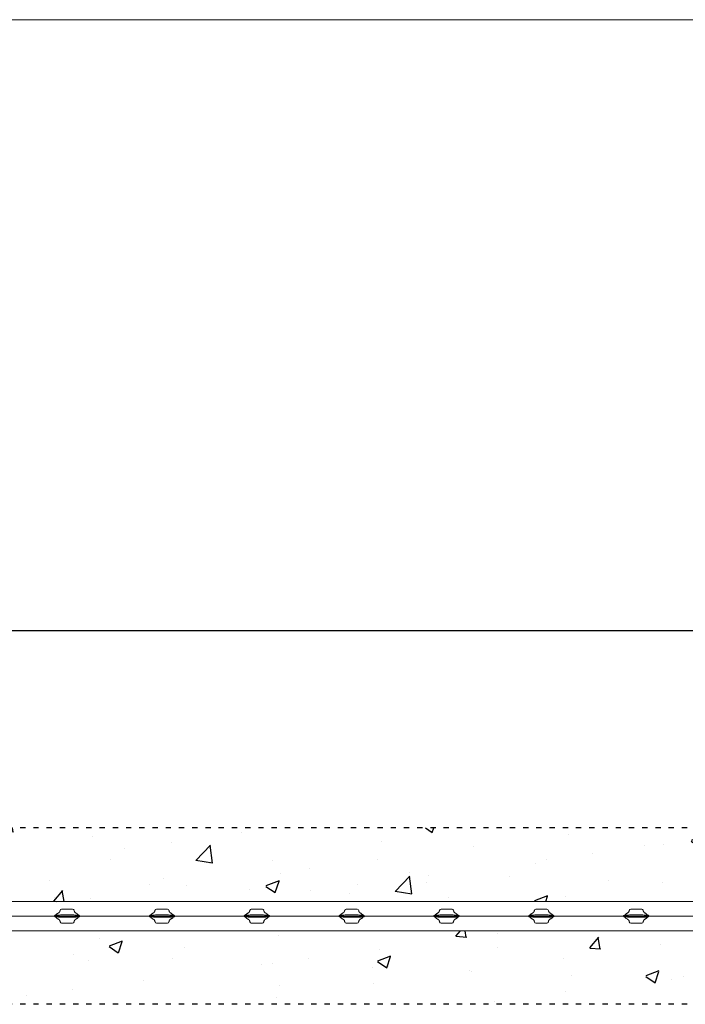
# Model space of a CAD drawing. Extents: x 1097370 to 1149952, y 959868 to 998974.
# Drawn here: x 1124315 to 1125220, y 980154 to 981493 of the extents above; entities that cross this region are included whole.
import ezdxf

# ---------------------------------------------------------------- set-up
doc = ezdxf.new("R2010")
doc.units = 0
doc.header["$LTSCALE"] = 600
doc.header["$PDMODE"] = 35
doc.header["$PDSIZE"] = 1
doc.linetypes.add('ACAD_ISO03W100A', pattern=[30, 12, -18])
doc.linetypes.add('CENTER2', pattern=[28.575, 19.05, -3.175, 3.175, -3.175])
doc.layers.get('0').update_dxf_attribs({"linetype": 'CONTINUOUS'})
doc.layers.get('DEFPOINTS').update_dxf_attribs({"color": 5, "linetype": 'CONTINUOUS'})
doc.layers.add('5-DIM', color=130, linetype='CONTINUOUS', lineweight=15)
doc.layers.add('6-HTCH-RC', color=8, linetype='CONTINUOUS')
doc.styles.add('HZ', font='romans2.shx', dxfattribs={"width": 0.75, "bigfont": 'hzdf2.shx'})
doc.dimstyles.new('SG02-20', dxfattribs={"dimscale": 20, "dimtxt": 3.5, "dimasz": 1.5, "dimexe": 0.5, "dimexo": 2, "dimgap": 0.3, "dimtad": 1, "dimdsep": 46, "dimtxsty": 'HZ', "dimblk": 'ARCHTICK', "dimblk1": 'ARCHTICK', "dimblk2": 'ARCHTICK', "dimcen": 0.5, "dimdle": 0.5, "dimclrd": 256, "dimclre": 256, "dimclrt": 7, "dimadec": 0, "dimazin": 0, "dimtfac": 1, "dimtix": 1, "dimtofl": 0, "dimtmove": 2, "dimatfit": 3, "dimldrblk": 'ARCHTICK', "dimfxl": 0, "dimtolj": 1, "dimtzin": 0, "dimarcsym": 0})

# ---------------------------------------------------------------- blocks, each defined once
blk = doc.blocks.new('_ArchTick')
at = {"color": 0, "linetype": 'ByBlock', "const_width": 0.15}
blk.add_lwpolyline([(-0.5, -0.5), (0.5, 0.5)], dxfattribs=at)
blk = doc.blocks.new('*D22')
at = {"layer": '5-DIM', "lineweight": -2, "transparency": 16777216}
for p, q in [((1122556.5, 980464.2), (1122556.5, 980672.2)), ((1125556.5, 980464.2), (1125556.5, 980672.2)), ((1122546.5, 980662.2), (1125566.5, 980662.2))]:
    blk.add_line(p, q, dxfattribs=at)
at = {"layer": 'DEFPOINTS', "color": 0, "transparency": 16777216}
for p in [(1125556.5, 980662.2), (1122556.5, 980424.2), (1125556.5, 980424.2)]:
    blk.add_point(p, dxfattribs=at)
at = {"layer": '5-DIM', "lineweight": -2, "transparency": 16777216, "xscale": 30, "yscale": 30, "zscale": 30, "rotation": 180}
blk.add_blockref('_ArchTick', (1122556.5, 980662.2), dxfattribs=at)
at = {"layer": '5-DIM', "lineweight": -2, "transparency": 16777216, "xscale": 30, "yscale": 30, "zscale": 30}
blk.add_blockref('_ArchTick', (1125556.5, 980662.2), dxfattribs=at)
at = {"layer": '5-DIM', "color": 7, "lineweight": 13, "transparency": 16777216, "insert": (1124056.5, 980752.2), "char_height": 140, "attachment_point": 5, "style": 'HZ'}
blk.add_mtext('\\A1;3000', dxfattribs=at)

msp = doc.modelspace()

# ---------------------------------------------------------------- hatches: boundary and pattern name
at = {"layer": '6-HTCH-RC', "transparency": 33554687}
h = msp.add_hatch(dxfattribs=at)
h.set_pattern_fill('AR-CONC', color=256)
h.set_pattern_definition([(50, (9000, 12065.92), (182.184669, -15.939086), [19.05, -209.55]), (355, (9000, 12065.92), (-35.243421, 191.056845), [15.24, -167.640584]), (100.451445, (9015.18, 12064.59), (146.941247, 175.117752), [16.190009, -178.090245]), (46.1842, (9000, 12116.72), (271.07904, -42.042328), [28.575, -314.325]), (96.635558, (9022.6, 12113.21), (237.404134, 247.426125), [24.285023, -267.13561]), (351.184151, (9000, 12116.72), (237.404134, 247.426125), [22.859967, -251.45973]), (21, (9025.4, 12104.02), (151.614391, -102.265198), [19.05, -209.55]), (326, (9025.4, 12104.02), (61.802028, 184.187966), [15.24, -167.64]), (71.451445, (9038.03, 12095.5), (213.41642, 81.922769), [16.190009, -178.089938]), (37.5, (9000, 12065.92), (3.0886033, 84.555039), [0, -165.608, 0, -170.18, 0, -168.275]), (7.5, (9000, 12065.92), (66.8196625, 100.180575), [0, -97.028, 0, -161.798, 0, -64.135]), (327.5, (8943.36, 12065.92), (135.5905952, -5.728744), [0, -63.5, 0, -198.12, 0, -262.89]), (317.5, (8917.96, 12065.92), (148.129181, 25.426491), [0, -82.55, 0, -131.572, 0, -186.69])])
h.paths.add_polyline_path([(1125556.504, 980393.719), (1122556.504, 980393.719), (1122556.504, 980333.719), (1122616.504, 980333.719), (1122616.504, 980296.939, -0.03295105), (1122628.328, 980297.719), (1122628.328, 980297.719), (1122673.504, 980297.719), (1122673.504, 980293.719), (1125439.504, 980293.719), (1125439.504, 980297.719), (1125484.68, 980297.719, -0.03295105), (1125496.504, 980296.939), (1125496.504, 980333.719), (1125556.504, 980333.719)])
h.paths.add_polyline_path([(1125556.504, 980213.719), (1125496.504, 980213.719), (1125496.504, 980250.499, -0.03295105), (1125484.68, 980249.719), (1125484.68, 980249.719), (1125439.504, 980249.719), (1125439.504, 980253.719), (1125156.754, 980253.719), (1122673.504, 980253.719), (1122673.504, 980249.719), (1122628.328, 980249.719, -0.03295105), (1122616.504, 980250.499), (1122616.504, 980213.719), (1122556.504, 980213.719), (1122556.504, 980153.719), (1125556.504, 980153.719)])

# ---------------------------------------------------------------- linework, layer by layer
at = {"lineweight": 13, "transparency": 33554687}
msp.add_line((1110831.699, 981493.077), (1127120.764, 981493.077), dxfattribs=at)
at = {"color": 251, "linetype": 'ACAD_ISO03W100A', "ltscale": 0.001, "transparency": 33554687}
for p, q in [((1126014.281, 980393.719), (1113087.504, 980393.719)), ((1126014.281, 980153.719), (1113087.504, 980153.719))]:
    msp.add_line(p, q, dxfattribs=at)
at = {"lineweight": 20, "transparency": 33554687}
for p, q in [((1125439.504, 980293.719), (1122673.504, 980293.719)), ((1124369.544, 980281.618), (1124369.518, 980281.517)), ((1124386.504, 980283.219), (1124371.504, 980283.219)), ((1124498.545, 980281.618), (1124498.518, 980281.517)), ((1124515.504, 980283.219), (1124500.504, 980283.219)), ((1124627.545, 980281.618), (1124627.518, 980281.517)), ((1124644.504, 980283.219), (1124629.504, 980283.219)), ((1124756.545, 980281.618), (1124756.518, 980281.517)), ((1124773.504, 980283.219), (1124758.504, 980283.219)), ((1124885.544, 980281.618), (1124885.518, 980281.517)), ((1124902.504, 980283.219), (1124887.504, 980283.219)), ((1125014.544, 980281.618), (1125014.518, 980281.517)), ((1125031.504, 980283.219), (1125016.504, 980283.219)), ((1125143.544, 980281.618), (1125143.518, 980281.517)), ((1125160.504, 980283.219), (1125145.504, 980283.219)), ((1124371.504, 980264.219), (1124386.504, 980264.219)), ((1124388.464, 980265.82), (1124388.49, 980265.922)), ((1124500.504, 980264.219), (1124515.504, 980264.219)), ((1124517.464, 980265.82), (1124517.49, 980265.922)), ((1124629.504, 980264.219), (1124644.504, 980264.219)), ((1124646.464, 980265.82), (1124646.491, 980265.922)), ((1124758.504, 980264.219), (1124773.504, 980264.219)), ((1124775.464, 980265.82), (1124775.49, 980265.922)), ((1124887.504, 980264.219), (1124902.504, 980264.219)), ((1124904.464, 980265.82), (1124904.49, 980265.922)), ((1125016.504, 980264.219), (1125031.504, 980264.219)), ((1125033.464, 980265.82), (1125033.49, 980265.922)), ((1125145.504, 980264.219), (1125160.504, 980264.219)), ((1125162.464, 980265.82), (1125162.49, 980265.922)), ((1125439.504, 980253.719), (1122673.504, 980253.719))]:
    msp.add_line(p, q, dxfattribs=at)
at = {"color": 1, "linetype": 'CENTER2', "lineweight": 20, "ltscale": 8, "transparency": 33554687}
msp.add_line((1126075.504, 980273.719), (1122037.504, 980273.719), dxfattribs=at)
at = {"lineweight": 20, "transparency": 33554687, "flags": 128}
for points in [[(1124369.648, 980281.963), (1124369.543, 980281.609), (1124369.504, 980281.219)], [(1124388.456, 980281.655), (1124388.352, 980281.985), (1124388.349, 980281.992)], [(1124498.648, 980281.963), (1124498.543, 980281.609), (1124498.504, 980281.219)], [(1124517.456, 980281.655), (1124517.352, 980281.985), (1124517.349, 980281.992)], [(1124627.648, 980281.963), (1124627.543, 980281.609), (1124627.504, 980281.219)], [(1124646.456, 980281.655), (1124646.352, 980281.985), (1124646.349, 980281.992)], [(1124756.648, 980281.963), (1124756.543, 980281.609), (1124756.504, 980281.219)], [(1124775.456, 980281.655), (1124775.352, 980281.985), (1124775.349, 980281.992)], [(1124885.647, 980281.963), (1124885.543, 980281.609), (1124885.504, 980281.219)], [(1124904.456, 980281.655), (1124904.352, 980281.985), (1124904.349, 980281.992)], [(1125014.647, 980281.963), (1125014.543, 980281.609), (1125014.504, 980281.219)], [(1125033.456, 980281.655), (1125033.352, 980281.985), (1125033.349, 980281.992)], [(1125143.648, 980281.963), (1125143.543, 980281.609), (1125143.504, 980281.219)], [(1125162.456, 980281.655), (1125162.352, 980281.985), (1125162.349, 980281.992)], [(1124369.552, 980265.783), (1124369.656, 980265.454), (1124369.659, 980265.447)], [(1124388.361, 980265.476), (1124388.466, 980265.829), (1124388.504, 980266.219)], [(1124498.552, 980265.783), (1124498.656, 980265.454), (1124498.659, 980265.447)], [(1124517.361, 980265.476), (1124517.466, 980265.829), (1124517.504, 980266.219)], [(1124627.552, 980265.783), (1124627.656, 980265.454), (1124627.659, 980265.447)], [(1124646.361, 980265.476), (1124646.466, 980265.829), (1124646.504, 980266.219)], [(1124756.552, 980265.783), (1124756.656, 980265.454), (1124756.659, 980265.447)], [(1124775.361, 980265.476), (1124775.466, 980265.829), (1124775.504, 980266.219)], [(1124885.552, 980265.783), (1124885.657, 980265.454), (1124885.659, 980265.447)], [(1124904.361, 980265.476), (1124904.466, 980265.829), (1124904.504, 980266.219)], [(1125014.552, 980265.783), (1125014.656, 980265.454), (1125014.659, 980265.447)], [(1125033.361, 980265.476), (1125033.466, 980265.829), (1125033.504, 980266.219)], [(1125143.552, 980265.783), (1125143.656, 980265.454), (1125143.66, 980265.447)], [(1125162.361, 980265.476), (1125162.466, 980265.829), (1125162.504, 980266.219)]]:
    msp.add_lwpolyline(points, dxfattribs=at)
at = {"lineweight": 20, "transparency": 33554687}
for centre, radius, start, end in [((1124371.447, 980281.329), 1.891, 88.259953, 173.787961), ((1124386.592, 980281.376), 1.845, 11.648719, 92.725995), ((1124500.447, 980281.329), 1.892, 88.268863, 173.779054), ((1124515.592, 980281.376), 1.845, 11.648719, 92.725995), ((1124629.447, 980281.329), 1.891, 88.265728, 173.78568), ((1124644.592, 980281.377), 1.844, 11.638629, 92.732593), ((1124758.447, 980281.329), 1.891, 88.265728, 173.78568), ((1124773.592, 980281.376), 1.845, 11.658814, 92.719393), ((1124887.447, 980281.328), 1.892, 88.268819, 173.775605), ((1124902.592, 980281.376), 1.845, 11.658814, 92.719393), ((1125016.447, 980281.328), 1.892, 88.271999, 173.772427), ((1125031.592, 980281.376), 1.845, 11.655352, 92.722855), ((1125145.447, 980281.329), 1.891, 88.26109, 173.790318), ((1125160.592, 980281.377), 1.844, 11.638629, 92.732593), ((1124371.416, 980266.062), 1.845, 191.648751, 272.72946), ((1124386.562, 980266.109), 1.891, 268.263409, 353.787996), ((1124500.416, 980266.062), 1.845, 191.648719, 272.725995), ((1124515.561, 980266.11), 1.892, 268.268863, 353.779054), ((1124629.416, 980266.062), 1.844, 191.638629, 272.732593), ((1124644.561, 980266.11), 1.891, 268.265728, 353.78568), ((1124758.416, 980266.062), 1.844, 191.638629, 272.732593), ((1124773.562, 980266.109), 1.891, 268.26109, 353.790318), ((1124887.417, 980266.062), 1.845, 191.655352, 272.722855), ((1124902.561, 980266.11), 1.892, 268.271999, 353.772427), ((1125016.417, 980266.062), 1.845, 191.658814, 272.719393), ((1125031.561, 980266.11), 1.892, 268.268819, 353.775605), ((1125145.417, 980266.062), 1.845, 191.658814, 272.719393), ((1125160.562, 980266.11), 1.891, 268.265728, 353.78568)]:
    msp.add_arc(centre, radius, start, end, dxfattribs=at)
for points, knots in [([(1124369.518, 980281.517), (1124369.444, 980281.22), (1124369.301, 980280.648), (1124369.111, 980280.106), (1124368.923, 980279.67), (1124368.719, 980279.282), (1124368.444, 980278.883), (1124368.035, 980278.506), (1124367.472, 980278.11), (1124366.878, 980277.758), (1124366.227, 980277.374), (1124365.436, 980276.855), (1124364.654, 980276.262), (1124363.991, 980275.638), (1124363.484, 980275.063), (1124363.229, 980274.828), (1124363.313, 980274.823), (1124363.321, 980274.822)], [0, 0, 0, 0, 0.06614015, 0.12770475, 0.17883791, 0.22004017, 0.28393582, 0.33382853, 0.37955638, 0.42741254, 0.48127944, 0.54859728, 0.62793265, 0.72727145, 0.84635305, 0.9850578, 1, 1, 1, 1]), ([(1124394.741, 980274.805), (1124394.745, 980274.805), (1124394.819, 980274.808), (1124394.597, 980274.998), (1124394.062, 980275.578), (1124393.198, 980276.388), (1124392.06, 980277.192), (1124391.257, 980277.689), (1124390.74, 980277.988), (1124390.158, 980278.369), (1124389.739, 980278.705), (1124389.325, 980279.134), (1124389.001, 980279.705), (1124388.737, 980280.449), (1124388.621, 980280.955), (1124388.524, 980281.361), (1124388.48, 980281.545)], [0, 0, 0, 0, 0.00818046, 0.13800807, 0.2528246, 0.3974875, 0.50829504, 0.56653652, 0.61355789, 0.65252567, 0.70063044, 0.77410865, 0.87465168, 0.9368149, 0.97154694, 1, 1, 1, 1]), ([(1124498.518, 980281.517), (1124498.444, 980281.22), (1124498.301, 980280.648), (1124498.111, 980280.106), (1124497.923, 980279.67), (1124497.719, 980279.282), (1124497.444, 980278.883), (1124497.035, 980278.506), (1124496.472, 980278.11), (1124495.878, 980277.758), (1124495.228, 980277.374), (1124494.436, 980276.855), (1124493.655, 980276.262), (1124492.991, 980275.638), (1124492.484, 980275.063), (1124492.229, 980274.828), (1124492.313, 980274.823), (1124492.321, 980274.822)], [0, 0, 0, 0, 0.06614014, 0.12770472, 0.17883787, 0.22004012, 0.28393511, 0.33382876, 0.37955528, 0.42741284, 0.48127835, 0.54859752, 0.62793175, 0.72727133, 0.84635291, 0.98505763, 1, 1, 1, 1]), ([(1124523.741, 980274.805), (1124523.745, 980274.805), (1124523.82, 980274.808), (1124523.597, 980274.998), (1124523.062, 980275.578), (1124522.198, 980276.388), (1124521.06, 980277.192), (1124520.257, 980277.689), (1124519.74, 980277.988), (1124519.158, 980278.369), (1124518.739, 980278.705), (1124518.325, 980279.134), (1124518.002, 980279.705), (1124517.737, 980280.449), (1124517.621, 980280.955), (1124517.524, 980281.361), (1124517.48, 980281.545)], [0, 0, 0, 0, 0.00818064, 0.13800844, 0.25282497, 0.39748789, 0.50829422, 0.5665357, 0.61355839, 0.65252478, 0.70063054, 0.77410807, 0.87465111, 0.93681477, 0.97154643, 1, 1, 1, 1]), ([(1124627.518, 980281.517), (1124627.444, 980281.22), (1124627.301, 980280.648), (1124627.111, 980280.106), (1124626.922, 980279.67), (1124626.719, 980279.282), (1124626.444, 980278.883), (1124626.035, 980278.506), (1124625.473, 980278.11), (1124624.878, 980277.758), (1124624.228, 980277.374), (1124623.436, 980276.855), (1124622.655, 980276.262), (1124621.991, 980275.638), (1124621.484, 980275.063), (1124621.229, 980274.828), (1124621.313, 980274.823), (1124621.321, 980274.822)], [0, 0, 0, 0, 0.06614018, 0.12770442, 0.17883803, 0.22004031, 0.28393534, 0.33382902, 0.37955426, 0.42741326, 0.48127881, 0.54859803, 0.62793231, 0.72727115, 0.8463528, 0.98505762, 1, 1, 1, 1]), ([(1124652.741, 980274.805), (1124652.745, 980274.805), (1124652.819, 980274.808), (1124652.597, 980274.998), (1124652.061, 980275.578), (1124651.198, 980276.388), (1124650.06, 980277.192), (1124649.257, 980277.689), (1124648.74, 980277.988), (1124648.158, 980278.369), (1124647.739, 980278.705), (1124647.325, 980279.134), (1124647.001, 980279.705), (1124646.737, 980280.449), (1124646.621, 980280.955), (1124646.524, 980281.361), (1124646.481, 980281.545)], [0, 0, 0, 0, 0.00818046, 0.13800833, 0.25282492, 0.39748707, 0.50829467, 0.56653489, 0.6135576, 0.6525254, 0.7006302, 0.77410845, 0.87465205, 0.93681486, 0.97154692, 1, 1, 1, 1]), ([(1124756.518, 980281.517), (1124756.444, 980281.22), (1124756.301, 980280.648), (1124756.111, 980280.106), (1124755.922, 980279.67), (1124755.719, 980279.282), (1124755.444, 980278.883), (1124755.036, 980278.506), (1124754.472, 980278.11), (1124753.878, 980277.758), (1124753.227, 980277.374), (1124752.436, 980276.855), (1124751.654, 980276.262), (1124750.991, 980275.638), (1124750.484, 980275.063), (1124750.229, 980274.828), (1124750.313, 980274.823), (1124750.321, 980274.822)], [0, 0, 0, 0, 0.06614012, 0.12770507, 0.17883863, 0.22004087, 0.28393584, 0.33382757, 0.3795554, 0.42741152, 0.48127978, 0.54859623, 0.62793268, 0.72727142, 0.84635296, 0.98505763, 1, 1, 1, 1]), ([(1124781.741, 980274.805), (1124781.745, 980274.805), (1124781.819, 980274.808), (1124781.597, 980274.998), (1124781.062, 980275.578), (1124780.198, 980276.388), (1124779.06, 980277.192), (1124778.257, 980277.689), (1124777.74, 980277.988), (1124777.158, 980278.369), (1124776.739, 980278.705), (1124776.325, 980279.134), (1124776.002, 980279.705), (1124775.737, 980280.449), (1124775.621, 980280.955), (1124775.524, 980281.361), (1124775.48, 980281.545)], [0, 0, 0, 0, 0.00818045, 0.13800781, 0.25282426, 0.39748792, 0.50829539, 0.56653554, 0.6135582, 0.65252595, 0.7006307, 0.77410885, 0.87465131, 0.93681494, 0.97154695, 1, 1, 1, 1]), ([(1124885.518, 980281.517), (1124885.444, 980281.22), (1124885.301, 980280.648), (1124885.11, 980280.106), (1124884.923, 980279.67), (1124884.719, 980279.282), (1124884.443, 980278.883), (1124884.036, 980278.506), (1124883.472, 980278.11), (1124882.878, 980277.758), (1124882.227, 980277.374), (1124881.436, 980276.855), (1124880.655, 980276.262), (1124879.991, 980275.638), (1124879.484, 980275.063), (1124879.229, 980274.828), (1124879.313, 980274.823), (1124879.321, 980274.822)], [0, 0, 0, 0, 0.06614013, 0.1277051, 0.17883781, 0.22004005, 0.28393633, 0.33382807, 0.3795559, 0.42741204, 0.48128031, 0.54859678, 0.627931, 0.72727137, 0.84635293, 0.98505763, 1, 1, 1, 1]), ([(1124910.741, 980274.805), (1124910.745, 980274.805), (1124910.819, 980274.808), (1124910.597, 980274.998), (1124910.062, 980275.578), (1124909.198, 980276.388), (1124908.06, 980277.192), (1124907.257, 980277.689), (1124906.74, 980277.988), (1124906.158, 980278.369), (1124905.739, 980278.705), (1124905.326, 980279.134), (1124905.001, 980279.705), (1124904.737, 980280.449), (1124904.621, 980280.955), (1124904.524, 980281.361), (1124904.48, 980281.545)], [0, 0, 0, 0, 0.00818046, 0.13800785, 0.25282434, 0.39748806, 0.50829556, 0.56653574, 0.61355841, 0.65252617, 0.70063094, 0.77410776, 0.87465127, 0.93681491, 0.97154694, 1, 1, 1, 1]), ([(1125014.518, 980281.517), (1125014.444, 980281.22), (1125014.301, 980280.648), (1125014.11, 980280.106), (1125013.923, 980279.67), (1125013.719, 980279.282), (1125013.444, 980278.883), (1125013.035, 980278.506), (1125012.472, 980278.11), (1125011.878, 980277.758), (1125011.228, 980277.374), (1125010.436, 980276.855), (1125009.655, 980276.262), (1125008.991, 980275.638), (1125008.484, 980275.063), (1125008.229, 980274.828), (1125008.313, 980274.823), (1125008.321, 980274.822)], [0, 0, 0, 0, 0.06614014, 0.12770511, 0.17883783, 0.22004007, 0.28393507, 0.33382871, 0.37955655, 0.42741269, 0.48127821, 0.54859738, 0.62793161, 0.72727199, 0.8463525, 0.98505763, 1, 1, 1, 1]), ([(1125039.741, 980274.805), (1125039.745, 980274.805), (1125039.82, 980274.808), (1125039.597, 980274.998), (1125039.062, 980275.578), (1125038.198, 980276.388), (1125037.06, 980277.192), (1125036.257, 980277.689), (1125035.74, 980277.988), (1125035.159, 980278.369), (1125034.739, 980278.705), (1125034.326, 980279.134), (1125034.001, 980279.705), (1125033.737, 980280.449), (1125033.621, 980280.955), (1125033.524, 980281.361), (1125033.48, 980281.545)], [0, 0, 0, 0, 0.00818081, 0.13800843, 0.2528248, 0.39748667, 0.50829406, 0.56653675, 0.61355937, 0.65252431, 0.70063101, 0.77410775, 0.87465116, 0.93681473, 0.97154596, 1, 1, 1, 1]), ([(1125143.518, 980281.517), (1125143.444, 980281.22), (1125143.301, 980280.648), (1125143.111, 980280.106), (1125142.923, 980279.67), (1125142.719, 980279.282), (1125142.444, 980278.883), (1125142.035, 980278.506), (1125141.472, 980278.11), (1125140.878, 980277.758), (1125140.228, 980277.374), (1125139.436, 980276.855), (1125138.655, 980276.262), (1125137.991, 980275.638), (1125137.484, 980275.063), (1125137.229, 980274.828), (1125137.313, 980274.823), (1125137.321, 980274.822)], [0, 0, 0, 0, 0.06614022, 0.12770449, 0.17883813, 0.22004042, 0.2839355, 0.3338292, 0.3795571, 0.4274133, 0.48127888, 0.54859814, 0.62793246, 0.72727136, 0.84635307, 0.98505796, 1, 1, 1, 1]), ([(1125168.741, 980274.805), (1125168.746, 980274.805), (1125168.819, 980274.808), (1125168.597, 980274.998), (1125168.061, 980275.578), (1125167.198, 980276.388), (1125166.06, 980277.192), (1125165.256, 980277.689), (1125164.74, 980277.988), (1125164.158, 980278.369), (1125163.739, 980278.705), (1125163.325, 980279.134), (1125163.001, 980279.705), (1125162.737, 980280.449), (1125162.621, 980280.955), (1125162.524, 980281.361), (1125162.481, 980281.545)], [0, 0, 0, 0, 0.00818046, 0.13800834, 0.25282493, 0.39748709, 0.50829469, 0.5665375, 0.61355759, 0.65252539, 0.70063019, 0.77410844, 0.87465204, 0.93681486, 0.97154692, 1, 1, 1, 1]), ([(1124363.721, 980274.808), (1124363.632, 980274.8), (1124363.168, 980274.758), (1124362.617, 980274.808), (1124362.096, 980274.491), (1124361.922, 980274.279), (1124361.826, 980274.037), (1124361.789, 980273.867), (1124361.781, 980273.692), (1124361.798, 980273.52), (1124361.85, 980273.322), (1124361.981, 980273.07), (1124362.301, 980272.775), (1124362.798, 980272.662), (1124363.307, 980272.669), (1124363.616, 980272.64), (1124363.721, 980272.63)], [0, 0, 0, 0, 0.06429323, 0.33195227, 0.38962244, 0.44776635, 0.46747308, 0.48734553, 0.50248739, 0.51762931, 0.53777134, 0.57005866, 0.63479936, 0.7790076, 0.92447412, 1, 1, 1, 1]), ([(1124363.267, 980272.633), (1124363.263, 980272.633), (1124363.189, 980272.631), (1124363.411, 980272.44), (1124363.947, 980271.86), (1124364.81, 980271.05), (1124365.948, 980270.246), (1124366.752, 980269.75), (1124367.268, 980269.45), (1124367.85, 980269.069), (1124368.269, 980268.733), (1124368.683, 980268.304), (1124369.007, 980267.733), (1124369.271, 980266.989), (1124369.387, 980266.483), (1124369.484, 980266.077), (1124369.528, 980265.894)], [0, 0, 0, 0, 0.00818063, 0.13800819, 0.25282467, 0.39748752, 0.50829501, 0.56653647, 0.61355913, 0.6525255, 0.70063125, 0.77410874, 0.87465173, 0.93681492, 0.97154695, 1, 1, 1, 1]), ([(1124376.263, 980275.219), (1124374.172, 980275.261), (1124371.036, 980275.323), (1124367.379, 980275.069), (1124365.289, 980274.919), (1124364.244, 980274.845), (1124363.721, 980274.808)], [0, 0, 0, 0, 0.499907307, 0.749941462, 0.874967205, 1, 1, 1, 1]), ([(1124363.721, 980272.63), (1124364.905, 980272.538), (1124367.581, 980272.331), (1124371.762, 980272.188), (1124374.758, 980272.209), (1124376.263, 980272.219)], [0, 0, 0, 0, 0.283311709, 0.640196051, 1, 1, 1, 1]), ([(1124381.746, 980275.219), (1124381.578, 980275.219), (1124381.244, 980275.219), (1124380.406, 980275.219), (1124379.433, 980275.219), (1124378.405, 980275.219), (1124377.451, 980275.219), (1124376.695, 980275.219), (1124376.398, 980275.219), (1124376.263, 980275.219)], [0, 0, 0, 0, 0.14633643, 0.29265436, 0.43899049, 0.58531039, 0.73164311, 0.87799123, 1, 1, 1, 1]), ([(1124376.263, 980272.219), (1124376.43, 980272.219), (1124376.765, 980272.219), (1124377.602, 980272.219), (1124378.575, 980272.219), (1124379.603, 980272.219), (1124380.558, 980272.219), (1124381.313, 980272.219), (1124381.61, 980272.219), (1124381.746, 980272.219)], [0, 0, 0, 0, 0.14633643, 0.29265436, 0.43899049, 0.58531039, 0.73164311, 0.87799123, 1, 1, 1, 1]), ([(1124394.287, 980274.808), (1124393.245, 980274.882), (1124391.162, 980275.031), (1124386.982, 980275.325), (1124383.843, 980275.261), (1124381.746, 980275.219)], [0, 0, 0, 0, 0.249246076, 0.498496348, 1, 1, 1, 1]), ([(1124381.746, 980272.219), (1124383.836, 980272.178), (1124386.972, 980272.115), (1124390.629, 980272.37), (1124392.72, 980272.519), (1124393.765, 980272.593), (1124394.287, 980272.63)], [0, 0, 0, 0, 0.499907307, 0.749941462, 0.874967205, 1, 1, 1, 1]), ([(1124388.49, 980265.922), (1124388.564, 980266.218), (1124388.707, 980266.79), (1124388.898, 980267.333), (1124389.086, 980267.769), (1124389.29, 980268.156), (1124389.565, 980268.555), (1124389.973, 980268.933), (1124390.536, 980269.328), (1124391.13, 980269.68), (1124391.781, 980270.065), (1124392.573, 980270.583), (1124393.354, 980271.177), (1124394.018, 980271.8), (1124394.525, 980272.375), (1124394.779, 980272.61), (1124394.696, 980272.615), (1124394.687, 980272.616)], [0, 0, 0, 0, 0.06614015, 0.12770475, 0.17883833, 0.22004058, 0.28393559, 0.33382829, 0.37955614, 0.42741229, 0.4812792, 0.54859703, 0.6279324, 0.72727199, 0.84635306, 0.9850578, 1, 1, 1, 1]), ([(1124394.287, 980272.63), (1124394.377, 980272.638), (1124394.84, 980272.68), (1124395.392, 980272.63), (1124395.912, 980272.948), (1124396.086, 980273.159), (1124396.182, 980273.401), (1124396.219, 980273.571), (1124396.227, 980273.746), (1124396.211, 980273.918), (1124396.158, 980274.116), (1124396.027, 980274.369), (1124395.708, 980274.664), (1124395.211, 980274.776), (1124394.701, 980274.77), (1124394.393, 980274.798), (1124394.287, 980274.808)], [0, 0, 0, 0, 0.06429311, 0.33195637, 0.38962191, 0.44776571, 0.46747241, 0.48734482, 0.50248718, 0.51763011, 0.53777211, 0.57005937, 0.63479997, 0.77900329, 0.92447426, 1, 1, 1, 1]), ([(1124492.721, 980274.808), (1124492.632, 980274.8), (1124492.169, 980274.758), (1124491.617, 980274.808), (1124491.096, 980274.491), (1124490.922, 980274.279), (1124490.826, 980274.037), (1124490.79, 980273.867), (1124490.781, 980273.692), (1124490.798, 980273.52), (1124490.85, 980273.322), (1124490.981, 980273.07), (1124491.301, 980272.775), (1124491.798, 980272.662), (1124492.307, 980272.669), (1124492.616, 980272.64), (1124492.721, 980272.63)], [0, 0, 0, 0, 0.0642928, 0.33195474, 0.38962453, 0.44776805, 0.46747465, 0.48734486, 0.50248715, 0.51762896, 0.53777333, 0.57005683, 0.63479711, 0.77900438, 0.92446994, 1, 1, 1, 1]), ([(1124492.267, 980272.633), (1124492.263, 980272.633), (1124492.189, 980272.631), (1124492.411, 980272.44), (1124492.947, 980271.86), (1124493.81, 980271.05), (1124494.949, 980270.246), (1124495.752, 980269.75), (1124496.268, 980269.45), (1124496.85, 980269.069), (1124497.269, 980268.733), (1124497.683, 980268.304), (1124498.007, 980267.733), (1124498.271, 980266.989), (1124498.387, 980266.483), (1124498.484, 980266.077), (1124498.528, 980265.894)], [0, 0, 0, 0, 0.00818064, 0.13800844, 0.25282497, 0.39748789, 0.50829543, 0.56653563, 0.61355831, 0.6525247, 0.70063047, 0.774108, 0.87465155, 0.93681477, 0.97154643, 1, 1, 1, 1]), ([(1124505.263, 980275.219), (1124503.172, 980275.261), (1124500.036, 980275.323), (1124496.379, 980275.069), (1124494.289, 980274.919), (1124493.244, 980274.845), (1124492.721, 980274.808)], [0, 0, 0, 0, 0.499907307, 0.749943029, 0.874967205, 1, 1, 1, 1]), ([(1124492.721, 980272.63), (1124493.905, 980272.538), (1124496.581, 980272.331), (1124500.762, 980272.188), (1124503.758, 980272.209), (1124505.263, 980272.219)], [0, 0, 0, 0, 0.28331014, 0.64019605, 1, 1, 1, 1]), ([(1124510.746, 980275.219), (1124510.578, 980275.219), (1124510.244, 980275.219), (1124509.406, 980275.219), (1124508.433, 980275.219), (1124507.405, 980275.219), (1124506.451, 980275.219), (1124505.695, 980275.219), (1124505.398, 980275.219), (1124505.263, 980275.219)], [0, 0, 0, 0, 0.14632847, 0.29266185, 0.43898312, 0.58532195, 0.73164012, 0.87798988, 1, 1, 1, 1]), ([(1124505.263, 980272.219), (1124505.43, 980272.219), (1124505.765, 980272.219), (1124506.602, 980272.219), (1124507.575, 980272.219), (1124508.603, 980272.219), (1124509.558, 980272.219), (1124510.313, 980272.219), (1124510.61, 980272.219), (1124510.746, 980272.219)], [0, 0, 0, 0, 0.14632847, 0.29266185, 0.43898312, 0.58532195, 0.73164012, 0.87798988, 1, 1, 1, 1]), ([(1124523.287, 980274.808), (1124522.245, 980274.882), (1124520.162, 980275.031), (1124515.982, 980275.325), (1124512.843, 980275.261), (1124510.746, 980275.219)], [0, 0, 0, 0, 0.249246076, 0.498496348, 1, 1, 1, 1]), ([(1124510.746, 980272.219), (1124512.836, 980272.178), (1124515.972, 980272.115), (1124519.629, 980272.37), (1124521.719, 980272.519), (1124522.765, 980272.593), (1124523.287, 980272.63)], [0, 0, 0, 0, 0.499907307, 0.749943029, 0.874967205, 1, 1, 1, 1]), ([(1124517.49, 980265.922), (1124517.565, 980266.218), (1124517.708, 980266.79), (1124517.898, 980267.333), (1124518.086, 980267.769), (1124518.29, 980268.156), (1124518.565, 980268.555), (1124518.973, 980268.933), (1124519.536, 980269.328), (1124520.13, 980269.68), (1124520.781, 980270.065), (1124521.573, 980270.583), (1124522.354, 980271.177), (1124523.018, 980271.8), (1124523.525, 980272.375), (1124523.78, 980272.61), (1124523.695, 980272.615), (1124523.687, 980272.616)], [0, 0, 0, 0, 0.06614014, 0.12770472, 0.17883787, 0.22004012, 0.28393511, 0.33382876, 0.37955528, 0.42741284, 0.48127835, 0.54859752, 0.62793175, 0.72727133, 0.84635291, 0.98505763, 1, 1, 1, 1]), ([(1124523.287, 980272.63), (1124523.377, 980272.638), (1124523.84, 980272.68), (1124524.391, 980272.63), (1124524.912, 980272.948), (1124525.086, 980273.159), (1124525.182, 980273.401), (1124525.219, 980273.571), (1124525.227, 980273.746), (1124525.211, 980273.918), (1124525.158, 980274.116), (1124525.027, 980274.369), (1124524.708, 980274.664), (1124524.211, 980274.776), (1124523.701, 980274.77), (1124523.393, 980274.798), (1124523.287, 980274.808)], [0, 0, 0, 0, 0.06429749, 0.33195475, 0.38962453, 0.44776805, 0.46747466, 0.48734487, 0.50248715, 0.51762896, 0.53777333, 0.57005684, 0.63479711, 0.77900438, 0.92446994, 1, 1, 1, 1]), ([(1124621.721, 980274.808), (1124621.631, 980274.8), (1124621.168, 980274.758), (1124620.617, 980274.808), (1124620.096, 980274.491), (1124619.922, 980274.279), (1124619.826, 980274.037), (1124619.789, 980273.867), (1124619.781, 980273.692), (1124619.798, 980273.52), (1124619.85, 980273.322), (1124619.981, 980273.07), (1124620.301, 980272.775), (1124620.798, 980272.662), (1124621.307, 980272.669), (1124621.616, 980272.64), (1124621.721, 980272.63)], [0, 0, 0, 0, 0.06429769, 0.3319511, 0.38962107, 0.44776887, 0.46747232, 0.4873447, 0.50248703, 0.51762889, 0.5377758, 0.57005581, 0.63480062, 0.77900369, 0.9244697, 1, 1, 1, 1]), ([(1124621.267, 980272.633), (1124621.263, 980272.633), (1124621.189, 980272.631), (1124621.411, 980272.44), (1124621.947, 980271.86), (1124622.81, 980271.05), (1124623.949, 980270.246), (1124624.752, 980269.75), (1124625.268, 980269.45), (1124625.85, 980269.069), (1124626.269, 980268.733), (1124626.683, 980268.304), (1124627.007, 980267.733), (1124627.271, 980266.989), (1124627.387, 980266.483), (1124627.484, 980266.077), (1124627.528, 980265.894)], [0, 0, 0, 0, 0.00818046, 0.138007898, 0.252825437, 0.397487515, 0.508295061, 0.566535253, 0.613557939, 0.652525718, 0.700630496, 0.774108703, 0.87465123, 0.936814894, 0.971546935, 1, 1, 1, 1]), ([(1124634.263, 980275.219), (1124632.172, 980275.261), (1124629.036, 980275.323), (1124625.379, 980275.069), (1124623.289, 980274.919), (1124622.244, 980274.845), (1124621.721, 980274.808)], [0, 0, 0, 0, 0.49990574, 0.749941462, 0.874968772, 1, 1, 1, 1]), ([(1124621.721, 980272.63), (1124622.905, 980272.538), (1124625.581, 980272.331), (1124629.762, 980272.188), (1124632.758, 980272.209), (1124634.263, 980272.219)], [0, 0, 0, 0, 0.283310142, 0.640197619, 1, 1, 1, 1]), ([(1124639.746, 980275.219), (1124639.578, 980275.219), (1124639.244, 980275.219), (1124638.406, 980275.219), (1124637.433, 980275.219), (1124636.405, 980275.219), (1124635.451, 980275.219), (1124634.696, 980275.219), (1124634.398, 980275.219), (1124634.263, 980275.219)], [0, 0, 0, 0, 0.14633702, 0.29265554, 0.43899226, 0.58531275, 0.73164606, 0.87798156, 1, 1, 1, 1]), ([(1124634.263, 980272.219), (1124634.43, 980272.219), (1124634.765, 980272.219), (1124635.602, 980272.219), (1124636.575, 980272.219), (1124637.603, 980272.219), (1124638.558, 980272.219), (1124639.313, 980272.219), (1124639.61, 980272.219), (1124639.746, 980272.219)], [0, 0, 0, 0, 0.14633702, 0.29265554, 0.43899226, 0.58531275, 0.73164606, 0.87798156, 1, 1, 1, 1]), ([(1124652.287, 980274.808), (1124651.245, 980274.882), (1124649.162, 980275.031), (1124644.982, 980275.325), (1124641.843, 980275.261), (1124639.746, 980275.219)], [0, 0, 0, 0, 0.24924608, 0.49849792, 1, 1, 1, 1]), ([(1124639.746, 980272.219), (1124641.836, 980272.178), (1124644.972, 980272.115), (1124648.629, 980272.37), (1124650.719, 980272.519), (1124651.765, 980272.593), (1124652.287, 980272.63)], [0, 0, 0, 0, 0.49990574, 0.74994146, 0.87496564, 1, 1, 1, 1]), ([(1124646.491, 980265.922), (1124646.564, 980266.218), (1124646.707, 980266.79), (1124646.898, 980267.333), (1124647.086, 980267.769), (1124647.29, 980268.156), (1124647.565, 980268.555), (1124647.973, 980268.933), (1124648.536, 980269.328), (1124649.13, 980269.68), (1124649.781, 980270.065), (1124650.573, 980270.583), (1124651.354, 980271.177), (1124652.018, 980271.8), (1124652.525, 980272.375), (1124652.78, 980272.61), (1124652.695, 980272.615), (1124652.687, 980272.616)], [0, 0, 0, 0, 0.0661394, 0.12770442, 0.17883804, 0.22004032, 0.28393536, 0.33382904, 0.37955428, 0.42741046, 0.48127877, 0.548598, 0.62793229, 0.72727113, 0.84635279, 0.98505762, 1, 1, 1, 1]), ([(1124652.287, 980272.63), (1124652.377, 980272.638), (1124652.84, 980272.68), (1124653.391, 980272.63), (1124653.912, 980272.948), (1124654.086, 980273.159), (1124654.182, 980273.402), (1124654.219, 980273.571), (1124654.227, 980273.746), (1124654.211, 980273.918), (1124654.158, 980274.116), (1124654.028, 980274.369), (1124653.707, 980274.663), (1124653.211, 980274.776), (1124652.701, 980274.77), (1124652.393, 980274.798), (1124652.287, 980274.808)], [0, 0, 0, 0, 0.06428831, 0.33195109, 0.38962106, 0.44776886, 0.46747231, 0.48734469, 0.50248703, 0.51762888, 0.53777579, 0.5700558, 0.63480061, 0.77900368, 0.92447908, 1, 1, 1, 1]), ([(1124750.721, 980274.808), (1124750.632, 980274.8), (1124750.169, 980274.758), (1124749.617, 980274.808), (1124749.096, 980274.491), (1124748.923, 980274.279), (1124748.826, 980274.037), (1124748.789, 980273.867), (1124748.781, 980273.692), (1124748.798, 980273.52), (1124748.85, 980273.322), (1124748.981, 980273.07), (1124749.301, 980272.775), (1124749.798, 980272.662), (1124750.307, 980272.669), (1124750.616, 980272.64), (1124750.721, 980272.63)], [0, 0, 0, 0, 0.0642887, 0.33195311, 0.38962343, 0.44776338, 0.46747338, 0.48734588, 0.50248831, 0.51763236, 0.53777444, 0.57006184, 0.63479839, 0.77900234, 0.92447862, 1, 1, 1, 1]), ([(1124750.267, 980272.633), (1124750.263, 980272.633), (1124750.189, 980272.631), (1124750.411, 980272.44), (1124750.947, 980271.86), (1124751.81, 980271.05), (1124752.948, 980270.246), (1124753.752, 980269.75), (1124754.268, 980269.45), (1124754.85, 980269.069), (1124755.269, 980268.733), (1124755.683, 980268.304), (1124756.007, 980267.733), (1124756.271, 980266.989), (1124756.387, 980266.483), (1124756.484, 980266.077), (1124756.528, 980265.894)], [0, 0, 0, 0, 0.00818046, 0.13800834, 0.25282493, 0.39748709, 0.50829469, 0.5665375, 0.61355759, 0.65252539, 0.70063019, 0.77410844, 0.87465204, 0.93681486, 0.97154692, 1, 1, 1, 1]), ([(1124763.263, 980275.219), (1124761.172, 980275.261), (1124758.036, 980275.323), (1124754.379, 980275.069), (1124752.289, 980274.919), (1124751.244, 980274.845), (1124750.721, 980274.808)], [0, 0, 0, 0, 0.49990574, 0.74994146, 0.87496564, 1, 1, 1, 1]), ([(1124750.721, 980272.63), (1124751.905, 980272.538), (1124754.581, 980272.331), (1124758.762, 980272.188), (1124761.758, 980272.209), (1124763.263, 980272.219)], [0, 0, 0, 0, 0.283310142, 0.640197619, 1, 1, 1, 1]), ([(1124768.746, 980275.219), (1124768.578, 980275.219), (1124768.244, 980275.219), (1124767.406, 980275.219), (1124766.433, 980275.219), (1124765.405, 980275.219), (1124764.451, 980275.219), (1124763.695, 980275.219), (1124763.398, 980275.219), (1124763.263, 980275.219)], [0, 0, 0, 0, 0.14633702, 0.29265554, 0.43899226, 0.58531275, 0.73164606, 0.87798156, 1, 1, 1, 1]), ([(1124763.263, 980272.219), (1124763.43, 980272.219), (1124763.765, 980272.219), (1124764.602, 980272.219), (1124765.575, 980272.219), (1124766.603, 980272.219), (1124767.558, 980272.219), (1124768.313, 980272.219), (1124768.61, 980272.219), (1124768.746, 980272.219)], [0, 0, 0, 0, 0.14633702, 0.29265554, 0.43899226, 0.58531275, 0.73164606, 0.87798156, 1, 1, 1, 1]), ([(1124781.287, 980274.808), (1124780.245, 980274.882), (1124778.162, 980275.031), (1124773.982, 980275.325), (1124770.843, 980275.261), (1124768.746, 980275.219)], [0, 0, 0, 0, 0.24924608, 0.49849792, 1, 1, 1, 1]), ([(1124768.746, 980272.219), (1124770.836, 980272.178), (1124773.972, 980272.115), (1124777.629, 980272.37), (1124779.72, 980272.519), (1124780.765, 980272.593), (1124781.287, 980272.63)], [0, 0, 0, 0, 0.49990887, 0.74994146, 0.87496877, 1, 1, 1, 1]), ([(1124775.49, 980265.922), (1124775.565, 980266.218), (1124775.708, 980266.79), (1124775.898, 980267.333), (1124776.086, 980267.769), (1124776.29, 980268.156), (1124776.565, 980268.555), (1124776.973, 980268.933), (1124777.536, 980269.328), (1124778.13, 980269.68), (1124778.781, 980270.065), (1124779.573, 980270.583), (1124780.354, 980271.177), (1124781.017, 980271.8), (1124781.525, 980272.375), (1124781.779, 980272.61), (1124781.696, 980272.615), (1124781.687, 980272.616)], [0, 0, 0, 0, 0.06614022, 0.12770449, 0.17883813, 0.22004042, 0.2839355, 0.3338292, 0.3795571, 0.4274133, 0.48127888, 0.54859814, 0.62793246, 0.72727136, 0.84635307, 0.98505796, 1, 1, 1, 1]), ([(1124781.287, 980272.63), (1124781.377, 980272.638), (1124781.84, 980272.68), (1124782.391, 980272.63), (1124782.912, 980272.948), (1124783.086, 980273.159), (1124783.182, 980273.402), (1124783.219, 980273.571), (1124783.227, 980273.746), (1124783.211, 980273.918), (1124783.158, 980274.116), (1124783.027, 980274.369), (1124782.708, 980274.664), (1124782.211, 980274.776), (1124781.701, 980274.77), (1124781.393, 980274.798), (1124781.287, 980274.808)], [0, 0, 0, 0, 0.06429755, 0.33195036, 0.38962019, 0.44776787, 0.46747127, 0.48734361, 0.50248591, 0.51762773, 0.53776965, 0.57005678, 0.63480144, 0.77900419, 0.92446987, 1, 1, 1, 1]), ([(1124879.721, 980274.808), (1124879.632, 980274.8), (1124879.168, 980274.758), (1124878.617, 980274.808), (1124878.096, 980274.491), (1124877.922, 980274.279), (1124877.826, 980274.037), (1124877.789, 980273.867), (1124877.781, 980273.692), (1124877.798, 980273.52), (1124877.85, 980273.322), (1124877.981, 980273.07), (1124878.301, 980272.775), (1124878.798, 980272.662), (1124879.307, 980272.669), (1124879.616, 980272.64), (1124879.721, 980272.63)], [0, 0, 0, 0, 0.06429708, 0.33195733, 0.38962675, 0.4477658, 0.4674755, 0.48734769, 0.50248884, 0.51763056, 0.53777233, 0.57005923, 0.63479477, 0.77900578, 0.92447042, 1, 1, 1, 1]), ([(1124879.267, 980272.633), (1124879.263, 980272.633), (1124879.188, 980272.631), (1124879.412, 980272.44), (1124879.947, 980271.86), (1124880.81, 980271.05), (1124881.948, 980270.246), (1124882.752, 980269.75), (1124883.268, 980269.45), (1124883.85, 980269.069), (1124884.269, 980268.733), (1124884.683, 980268.304), (1124885.007, 980267.733), (1124885.272, 980266.989), (1124885.387, 980266.483), (1124885.484, 980266.077), (1124885.528, 980265.894)], [0, 0, 0, 0, 0.00818081, 0.13800843, 0.2528248, 0.39748667, 0.50829406, 0.56653675, 0.61355937, 0.65252431, 0.70063101, 0.77410775, 0.87465116, 0.93681473, 0.97154596, 1, 1, 1, 1]), ([(1124892.263, 980275.219), (1124890.172, 980275.261), (1124887.036, 980275.323), (1124883.379, 980275.069), (1124881.289, 980274.919), (1124880.244, 980274.845), (1124879.721, 980274.808)], [0, 0, 0, 0, 0.499907307, 0.749943812, 0.87496838, 1, 1, 1, 1]), ([(1124879.721, 980272.63), (1124880.905, 980272.538), (1124883.581, 980272.331), (1124887.762, 980272.188), (1124890.758, 980272.209), (1124892.263, 980272.219)], [0, 0, 0, 0, 0.28331103, 0.640196491, 1, 1, 1, 1]), ([(1124897.746, 980275.219), (1124897.578, 980275.219), (1124897.244, 980275.219), (1124896.406, 980275.219), (1124895.433, 980275.219), (1124894.405, 980275.219), (1124893.451, 980275.219), (1124892.695, 980275.219), (1124892.398, 980275.219), (1124892.263, 980275.219)], [0, 0, 0, 0, 0.146316369, 0.292661056, 0.438963306, 0.585316939, 0.731648765, 0.877982792, 1, 1, 1, 1]), ([(1124892.263, 980272.219), (1124892.43, 980272.219), (1124892.765, 980272.219), (1124893.602, 980272.219), (1124894.575, 980272.219), (1124895.604, 980272.219), (1124896.558, 980272.219), (1124897.313, 980272.219), (1124897.61, 980272.219), (1124897.746, 980272.219)], [0, 0, 0, 0, 0.14633629, 0.29268173, 0.43898473, 0.58533911, 0.73163933, 0.87800053, 1, 1, 1, 1]), ([(1124910.287, 980274.808), (1124909.245, 980274.882), (1124907.162, 980275.031), (1124902.982, 980275.325), (1124899.843, 980275.261), (1124897.746, 980275.219)], [0, 0, 0, 0, 0.249246076, 0.498494781, 1, 1, 1, 1]), ([(1124897.746, 980272.219), (1124899.836, 980272.178), (1124902.972, 980272.115), (1124906.629, 980272.37), (1124908.72, 980272.519), (1124909.765, 980272.593), (1124910.287, 980272.63)], [0, 0, 0, 0, 0.49990887, 0.7499446, 0.87496877, 1, 1, 1, 1]), ([(1124904.49, 980265.922), (1124904.564, 980266.218), (1124904.707, 980266.79), (1124904.898, 980267.333), (1124905.086, 980267.769), (1124905.29, 980268.156), (1124905.565, 980268.555), (1124905.973, 980268.933), (1124906.536, 980269.328), (1124907.13, 980269.68), (1124907.781, 980270.065), (1124908.573, 980270.583), (1124909.354, 980271.177), (1124910.018, 980271.8), (1124910.524, 980272.375), (1124910.78, 980272.61), (1124910.696, 980272.615), (1124910.687, 980272.616)], [0, 0, 0, 0, 0.06614014, 0.12770511, 0.17883783, 0.22004007, 0.28393507, 0.33382871, 0.37955655, 0.42741269, 0.48127821, 0.54859738, 0.62793161, 0.72727199, 0.8463525, 0.98505763, 1, 1, 1, 1]), ([(1124910.287, 980272.63), (1124910.377, 980272.638), (1124910.84, 980272.68), (1124911.391, 980272.63), (1124911.912, 980272.948), (1124912.086, 980273.159), (1124912.183, 980273.401), (1124912.219, 980273.571), (1124912.227, 980273.746), (1124912.211, 980273.918), (1124912.158, 980274.116), (1124912.027, 980274.369), (1124911.708, 980274.664), (1124911.21, 980274.776), (1124910.701, 980274.77), (1124910.393, 980274.798), (1124910.287, 980274.808)], [0, 0, 0, 0, 0.06429729, 0.33195838, 0.38962799, 0.44776722, 0.46747698, 0.48734503, 0.50248727, 0.51762903, 0.53777087, 0.57005787, 0.63479362, 0.77900508, 0.92447018, 1, 1, 1, 1]), ([(1125008.721, 980274.808), (1125008.632, 980274.8), (1125008.168, 980274.758), (1125007.617, 980274.808), (1125007.096, 980274.491), (1125006.922, 980274.279), (1125006.826, 980274.037), (1125006.79, 980273.867), (1125006.781, 980273.692), (1125006.798, 980273.52), (1125006.85, 980273.322), (1125006.981, 980273.07), (1125007.301, 980272.775), (1125007.798, 980272.662), (1125008.307, 980272.669), (1125008.616, 980272.64), (1125008.721, 980272.63)], [0, 0, 0, 0, 0.064297472, 0.33195934, 0.38962911, 0.447768509, 0.467471891, 0.487344202, 0.502486485, 0.517628292, 0.537770186, 0.570057276, 0.63480186, 0.779004442, 0.924469959, 1, 1, 1, 1]), ([(1125008.267, 980272.633), (1125008.263, 980272.633), (1125008.189, 980272.631), (1125008.411, 980272.44), (1125008.947, 980271.86), (1125009.81, 980271.05), (1125010.949, 980270.246), (1125011.752, 980269.75), (1125012.268, 980269.45), (1125012.85, 980269.069), (1125013.269, 980268.733), (1125013.683, 980268.304), (1125014.007, 980267.733), (1125014.271, 980266.989), (1125014.388, 980266.483), (1125014.484, 980266.077), (1125014.528, 980265.894)], [0, 0, 0, 0, 0.00818046, 0.13800785, 0.25282434, 0.39748806, 0.50829556, 0.56653574, 0.61355841, 0.65252617, 0.70063094, 0.77410776, 0.87465127, 0.93681491, 0.97154694, 1, 1, 1, 1]), ([(1125021.263, 980275.219), (1125019.172, 980275.261), (1125016.036, 980275.323), (1125012.379, 980275.069), (1125010.289, 980274.919), (1125009.244, 980274.845), (1125008.721, 980274.808)], [0, 0, 0, 0, 0.49990887, 0.74994146, 0.87496877, 1, 1, 1, 1]), ([(1125008.721, 980272.63), (1125009.905, 980272.538), (1125012.581, 980272.331), (1125016.762, 980272.188), (1125019.758, 980272.209), (1125021.263, 980272.219)], [0, 0, 0, 0, 0.28331014, 0.64019448, 1, 1, 1, 1]), ([(1125026.746, 980275.219), (1125026.578, 980275.219), (1125026.244, 980275.219), (1125025.406, 980275.219), (1125024.433, 980275.219), (1125023.405, 980275.219), (1125022.451, 980275.219), (1125021.695, 980275.219), (1125021.398, 980275.219), (1125021.263, 980275.219)], [0, 0, 0, 0, 0.14633629, 0.29268173, 0.43898473, 0.58533911, 0.73163933, 0.87800053, 1, 1, 1, 1]), ([(1125021.263, 980272.219), (1125021.43, 980272.219), (1125021.765, 980272.219), (1125022.602, 980272.219), (1125023.575, 980272.219), (1125024.604, 980272.219), (1125025.558, 980272.219), (1125026.313, 980272.219), (1125026.61, 980272.219), (1125026.746, 980272.219)], [0, 0, 0, 0, 0.146316369, 0.292661056, 0.438963306, 0.585316939, 0.731648765, 0.877982792, 1, 1, 1, 1]), ([(1125039.287, 980274.808), (1125038.245, 980274.882), (1125036.162, 980275.031), (1125031.982, 980275.325), (1125028.843, 980275.261), (1125026.746, 980275.219)], [0, 0, 0, 0, 0.24924686, 0.49849634, 1, 1, 1, 1]), ([(1125026.746, 980272.219), (1125028.836, 980272.178), (1125031.972, 980272.115), (1125035.629, 980272.37), (1125037.719, 980272.519), (1125038.765, 980272.593), (1125039.287, 980272.63)], [0, 0, 0, 0, 0.499907307, 0.749943812, 0.87496838, 1, 1, 1, 1]), ([(1125033.49, 980265.922), (1125033.564, 980266.218), (1125033.707, 980266.79), (1125033.898, 980267.333), (1125034.086, 980267.769), (1125034.29, 980268.156), (1125034.565, 980268.555), (1125034.973, 980268.933), (1125035.536, 980269.328), (1125036.13, 980269.68), (1125036.781, 980270.064), (1125037.573, 980270.583), (1125038.354, 980271.177), (1125039.018, 980271.8), (1125039.525, 980272.375), (1125039.78, 980272.61), (1125039.696, 980272.615), (1125039.687, 980272.616)], [0, 0, 0, 0, 0.06614013, 0.1277051, 0.17883781, 0.22004005, 0.28393633, 0.33382807, 0.3795559, 0.42741204, 0.48128031, 0.54859678, 0.627931, 0.72727137, 0.84635293, 0.98505763, 1, 1, 1, 1]), ([(1125039.287, 980272.63), (1125039.377, 980272.638), (1125039.84, 980272.68), (1125040.391, 980272.63), (1125040.912, 980272.948), (1125041.086, 980273.159), (1125041.182, 980273.401), (1125041.219, 980273.571), (1125041.227, 980273.746), (1125041.211, 980273.918), (1125041.158, 980274.116), (1125041.027, 980274.369), (1125040.708, 980274.664), (1125040.21, 980274.776), (1125039.701, 980274.77), (1125039.393, 980274.798), (1125039.287, 980274.808)], [0, 0, 0, 0, 0.06429708, 0.33195733, 0.38962675, 0.44776581, 0.4674755, 0.48734769, 0.50248884, 0.51763056, 0.53777233, 0.57005923, 0.63479477, 0.77900578, 0.92447042, 1, 1, 1, 1]), ([(1125137.721, 980274.808), (1125137.632, 980274.8), (1125137.168, 980274.758), (1125136.617, 980274.808), (1125136.096, 980274.491), (1125135.922, 980274.279), (1125135.826, 980274.037), (1125135.789, 980273.867), (1125135.781, 980273.692), (1125135.798, 980273.52), (1125135.85, 980273.322), (1125135.981, 980273.07), (1125136.301, 980272.775), (1125136.798, 980272.662), (1125137.307, 980272.669), (1125137.616, 980272.64), (1125137.721, 980272.63)], [0, 0, 0, 0, 0.06429755, 0.33195036, 0.38962019, 0.44776787, 0.46747127, 0.48734361, 0.50248591, 0.51762773, 0.53776965, 0.57005678, 0.63480144, 0.77900418, 0.92446987, 1, 1, 1, 1]), ([(1125137.267, 980272.633), (1125137.263, 980272.633), (1125137.189, 980272.631), (1125137.411, 980272.44), (1125137.947, 980271.86), (1125138.81, 980271.05), (1125139.949, 980270.246), (1125140.752, 980269.75), (1125141.268, 980269.45), (1125141.85, 980269.069), (1125142.269, 980268.733), (1125142.683, 980268.304), (1125143.007, 980267.733), (1125143.271, 980266.989), (1125143.388, 980266.483), (1125143.484, 980266.077), (1125143.528, 980265.894)], [0, 0, 0, 0, 0.00818045, 0.13800781, 0.25282426, 0.39748792, 0.50829539, 0.56653554, 0.6135582, 0.65252595, 0.7006307, 0.77410885, 0.87465131, 0.93681494, 0.97154695, 1, 1, 1, 1]), ([(1125150.263, 980275.219), (1125148.172, 980275.261), (1125145.036, 980275.323), (1125141.379, 980275.069), (1125139.289, 980274.919), (1125138.244, 980274.845), (1125137.721, 980274.808)], [0, 0, 0, 0, 0.49990887, 0.74994146, 0.87496877, 1, 1, 1, 1]), ([(1125137.721, 980272.63), (1125138.905, 980272.538), (1125141.581, 980272.331), (1125145.762, 980272.188), (1125148.758, 980272.209), (1125150.263, 980272.219)], [0, 0, 0, 0, 0.28331014, 0.64019448, 1, 1, 1, 1]), ([(1125155.746, 980275.219), (1125155.578, 980275.219), (1125155.244, 980275.219), (1125154.406, 980275.219), (1125153.434, 980275.219), (1125152.405, 980275.219), (1125151.451, 980275.219), (1125150.696, 980275.219), (1125150.398, 980275.219), (1125150.263, 980275.219)], [0, 0, 0, 0, 0.14633702, 0.29265554, 0.43899226, 0.58531275, 0.73164606, 0.87798156, 1, 1, 1, 1]), ([(1125150.263, 980272.219), (1125150.43, 980272.219), (1125150.765, 980272.219), (1125151.602, 980272.219), (1125152.575, 980272.219), (1125153.604, 980272.219), (1125154.558, 980272.219), (1125155.313, 980272.219), (1125155.61, 980272.219), (1125155.746, 980272.219)], [0, 0, 0, 0, 0.14633702, 0.29265554, 0.43899226, 0.58531275, 0.73164606, 0.87798156, 1, 1, 1, 1]), ([(1125168.287, 980274.808), (1125167.246, 980274.882), (1125165.162, 980275.031), (1125160.982, 980275.325), (1125157.843, 980275.261), (1125155.746, 980275.219)], [0, 0, 0, 0, 0.24924608, 0.49849792, 1, 1, 1, 1]), ([(1125155.746, 980272.219), (1125157.836, 980272.178), (1125160.972, 980272.115), (1125164.629, 980272.37), (1125166.719, 980272.519), (1125167.765, 980272.593), (1125168.287, 980272.63)], [0, 0, 0, 0, 0.49990574, 0.74994146, 0.87496564, 1, 1, 1, 1]), ([(1125162.49, 980265.922), (1125162.564, 980266.218), (1125162.707, 980266.79), (1125162.898, 980267.333), (1125163.086, 980267.769), (1125163.29, 980268.156), (1125163.565, 980268.555), (1125163.973, 980268.933), (1125164.536, 980269.328), (1125165.13, 980269.68), (1125165.781, 980270.065), (1125166.573, 980270.583), (1125167.354, 980271.177), (1125168.018, 980271.8), (1125168.525, 980272.375), (1125168.78, 980272.61), (1125168.695, 980272.615), (1125168.687, 980272.616)], [0, 0, 0, 0, 0.06614009, 0.12770502, 0.17883855, 0.22004077, 0.28393571, 0.33382742, 0.37955522, 0.42741133, 0.48127956, 0.54859868, 0.62793285, 0.72727155, 0.84635303, 0.98505764, 1, 1, 1, 1]), ([(1125168.287, 980272.63), (1125168.377, 980272.638), (1125168.84, 980272.68), (1125169.391, 980272.63), (1125169.912, 980272.948), (1125170.086, 980273.159), (1125170.182, 980273.401), (1125170.219, 980273.571), (1125170.227, 980273.746), (1125170.21, 980273.918), (1125170.158, 980274.116), (1125170.027, 980274.369), (1125169.708, 980274.664), (1125169.211, 980274.776), (1125168.701, 980274.77), (1125168.393, 980274.798), (1125168.287, 980274.808)], [0, 0, 0, 0, 0.0642887, 0.33195311, 0.38962342, 0.44776338, 0.46747338, 0.48734588, 0.50248831, 0.51763236, 0.53777444, 0.57006184, 0.63479839, 0.77900234, 0.92447862, 1, 1, 1, 1])]:
    msp.add_open_spline(points, degree=3, knots=knots, dxfattribs=at)

# ---------------------------------------------------------------- dimensions: what is measured, and where the dimension line sits
at = {"layer": '5-DIM', "lineweight": 13, "transparency": 33554687}
dim = msp.add_linear_dim(base=(1125556.504, 980662.216), p1=(1122556.504, 980424.217), p2=(1125556.504, 980424.217), dimstyle='SG02-20', override={"dimtxt": 7, "dimgap": 1}, dxfattribs=at)
dim.commit()
dim.dimension.update_dxf_attribs({"geometry": '*D22', "text_midpoint": (1124056.504, 980752.216)})

doc.saveas('drawing.dxf')
